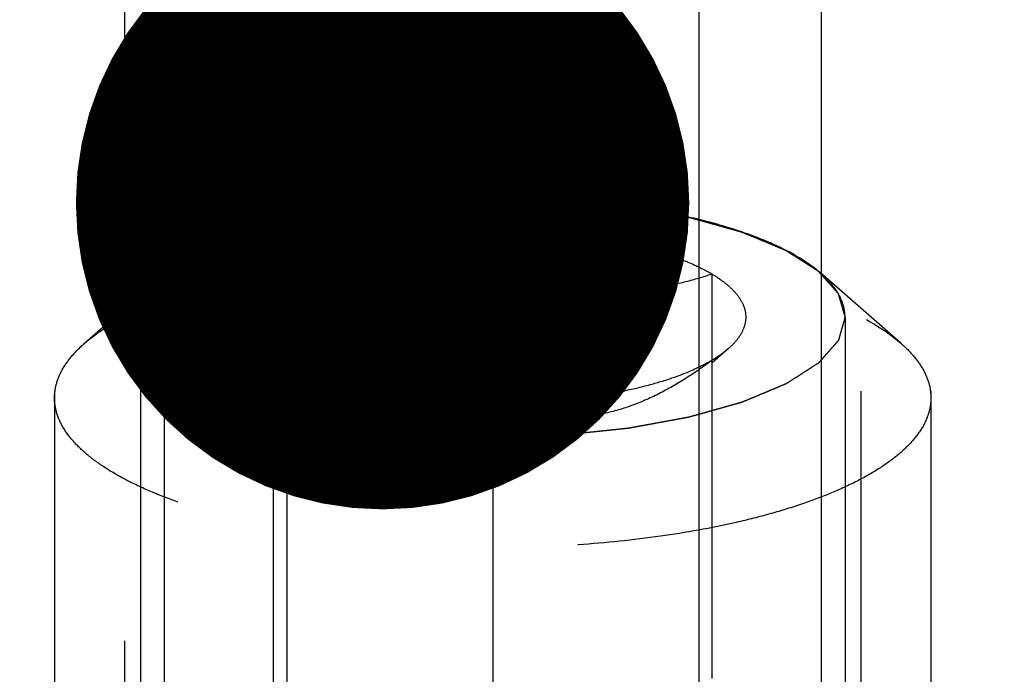
# Model space of a CAD drawing. Units: millimetres. Extents: x 0 to 420, y 0 to 297.
# Drawn here: x 163 to 169, y 168 to 171 of the extents above; entities that cross this region are included whole.
import ezdxf
from ezdxf.enums import TextEntityAlignment as Align

# ---------------------------------------------------------------- set-up
doc = ezdxf.new("R2010")
doc.units = ezdxf.units.MM
doc.header["$LTSCALE"] = 23.1
doc.linetypes.add('CENTER', pattern=[0.6, 0.375, -0.075, 0.075, -0.075])
doc.linetypes.add('HIDDEN', pattern=[0.2, 0.1, -0.1])
doc.layers.get('0').update_dxf_attribs({"linetype": 'CONTINUOUS'})
for name, color, linetype in [('10010060_HP_HL', 7, 'CONTINUOUS'), ('30338355_AXIS', 7, 'CONTINUOUS'), ('30338355_CL', 7, 'CONTINUOUS'), ('30338355_DIM', 7, 'CONTINUOUS'), ('30338355_HL', 7, 'CONTINUOUS'), ('606464769-000-00-ED1_CL', 7, 'CONTINUOUS')]:
    doc.layers.add(name, color=color, linetype=linetype)
doc.styles.get("Standard").update_dxf_attribs({"font": 'TXT.SHX', "width": 0.7})
doc.dimstyles.new('DIMSTYLE_5', dxfattribs={"dimtxt": 3.5, "dimasz": 3.5, "dimexe": 0.18, "dimexo": 0.0625, "dimgap": 0.09, "dimtad": 1, "dimdec": 3, "dimdsep": 46, "dimtxsty": 'STANDARD', "dimblk": '_FILLED', "dimblk1": '_FILLED', "dimblk2": '_FILLED', "dimcen": 0.09, "dimclrt": 2, "dimadec": 0, "dimazin": 0, "dimtp": 0.15, "dimtm": 0.15, "dimtfac": 1, "dimtdec": 3, "dimtofl": 0, "dimtmove": 0, "dimatfit": 3, "dimldrblk": '_FILLED', "dimfxl": 1, "dimtolj": 1, "dimarcsym": 0})
doc.dimstyles.get("Standard").update_dxf_attribs({"dimtxt": 3.5, "dimasz": 3.5, "dimexe": 0.18, "dimexo": 0.0625, "dimgap": 0.09, "dimtad": 1, "dimdec": 3, "dimdsep": 46, "dimtxsty": 'STANDARD', "dimblk": '_FILLED', "dimblk1": '_FILLED', "dimblk2": '_FILLED', "dimcen": 0.09, "dimclrt": 2, "dimadec": 0, "dimazin": 0, "dimtol": 1, "dimtp": 0.005, "dimtm": 0.005, "dimtfac": 1, "dimtdec": 3, "dimtofl": 0, "dimtmove": 0, "dimatfit": 3, "dimldrblk": '_FILLED', "dimfxl": 1, "dimtolj": 1, "dimarcsym": 0})

# ---------------------------------------------------------------- blocks, each defined once
blk = doc.blocks.new('_FILLED')
at = {"color": 0, "linetype": 'BYBLOCK'}
blk.add_solid([(0, 0), (-1, 0.125), (-1, -0.125)], dxfattribs=at)
blk = doc.blocks.new('*D6')
at = {"layer": '30338355_DIM', "color": 3, "linetype": 'CONTINUOUS'}
for p, q in [((154.7854, 175.1611), (154.7854, 217.7369)), ((274.7854, 155.5184), (274.7854, 217.7369)), ((154.7854, 216.2369), (214.7854, 216.2369)), ((274.7854, 216.2369), (214.7854, 216.2369))]:
    blk.add_line(p, q, dxfattribs=at)
at = {"layer": '30338355_DIM', "color": 3, "linetype": 'CONTINUOUS', "xscale": 3.5, "yscale": 3.5, "zscale": 3.5, "rotation": 180}
blk.add_blockref('_FILLED', (154.7854, 216.2369), dxfattribs=at)
at = {"layer": '30338355_DIM', "color": 3, "linetype": 'CONTINUOUS', "xscale": 3.5, "yscale": 3.5, "zscale": 3.5}
blk.add_blockref('_FILLED', (274.7854, 216.2369), dxfattribs=at)
at = {"layer": '30338355_DIM', "color": 2, "linetype": 'CONTINUOUS', "width": 0.714286}
blk.add_text('120', height=3.5, dxfattribs=at).set_placement((214.7854, 217.1119), align=Align.CENTER)

msp = doc.modelspace()

# ---------------------------------------------------------------- linework, layer by layer
at = {"layer": '10010060_HP_HL', "color": 6, "linetype": 'HIDDEN'}
for p, q in [((165.8854, 170.1664), (165.8854, 166.36)), ((163.5569, 169.5235), (164.0133, 169.923)), ((164.6354, 166.6068), (164.6354, 169.9196)), ((167.1354, 169.9196), (167.1354, 166.6068)), ((168.214, 169.5235), (167.7576, 169.923)), ((163.8754, 169.6727), (163.8754, 165.2186)), ((167.8954, 169.6727), (167.8954, 165.2186)), ((164.5411, 169.4931), (164.6333, 169.4123)), ((167.2298, 169.4931), (167.1376, 169.4123)), ((163.3854, 169.2123), (163.3854, 165.6791)), ((168.3854, 169.2123), (168.3854, 165.6791))]:
    msp.add_line(p, q, dxfattribs=at)
for points, knots in [([(163.8754, 169.6727), (163.8786, 169.6839), (163.8834, 169.7006), (163.8898, 169.7228), (163.8946, 169.7395), (163.8994, 169.7562), (163.9034, 169.7701), (163.9065, 169.7812), (163.9089, 169.7896), (163.911, 169.7965), (163.9123, 169.8014), (163.9132, 169.8042), (163.9134, 169.8063), (163.9156, 169.8083), (163.9178, 169.811), (163.922, 169.8156), (163.9279, 169.8223), (163.935, 169.8304), (163.9444, 169.8411), (163.9562, 169.8544), (163.9704, 169.8705), (163.9846, 169.8866), (163.9964, 169.8999), (164.0058, 169.9106), (164.0129, 169.9187), (164.0189, 169.9253), (164.0229, 169.93), (164.0254, 169.9327), (164.0268, 169.9348), (164.0301, 169.9366), (164.0338, 169.939), (164.0406, 169.9433), (164.0501, 169.9495), (164.0616, 169.9569), (164.077, 169.9668), (164.0962, 169.9791), (164.1192, 169.9939), (164.1422, 170.0088), (164.1614, 170.0211), (164.1767, 170.031), (164.1882, 170.0384), (164.1979, 170.0445), (164.2045, 170.0489), (164.2085, 170.0513), (164.211, 170.0532), (164.2153, 170.0548), (164.2204, 170.057), (164.2297, 170.0609), (164.2429, 170.0664), (164.2587, 170.073), (164.2798, 170.0818), (164.3061, 170.0928), (164.3377, 170.106), (164.3693, 170.1192), (164.3957, 170.1302), (164.4167, 170.139), (164.4325, 170.1456), (164.4457, 170.1511), (164.4549, 170.155), (164.4603, 170.1572), (164.4639, 170.1589), (164.469, 170.1602), (164.4752, 170.162), (164.4863, 170.1651), (164.502, 170.1695), (164.521, 170.1748), (164.5463, 170.1819), (164.5778, 170.1908), (164.6157, 170.2014), (164.6536, 170.2121), (164.6852, 170.221), (164.7105, 170.228), (164.7294, 170.2334), (164.7452, 170.2378), (164.7562, 170.2409), (164.7626, 170.2427), (164.7671, 170.2441), (164.7727, 170.245), (164.7799, 170.2463), (164.7925, 170.2486), (164.8105, 170.2519), (164.8321, 170.2559), (164.8609, 170.2612), (164.8969, 170.2678), (164.9401, 170.2757), (164.9834, 170.2836), (165.0194, 170.2902), (165.0482, 170.2955), (165.0698, 170.2995), (165.0878, 170.3028), (165.1023, 170.3054), (165.1127, 170.3076), (165.1248, 170.3086), (165.1403, 170.3103), (165.1599, 170.3123), (165.1833, 170.3148), (165.2146, 170.318), (165.2537, 170.3221), (165.3006, 170.327), (165.3475, 170.3319), (165.3944, 170.3368), (165.4335, 170.3409), (165.4608, 170.3438), (165.4765, 170.3454), (165.4879, 170.3469), (165.5006, 170.347), (165.5171, 170.3477), (165.5461, 170.3486), (165.5875, 170.35), (165.6371, 170.3517), (165.7033, 170.354), (165.7861, 170.3568), (165.8523, 170.3591), (165.8854, 170.3602)], [0, 0, 0, 0, 0.03125, 0.046875, 0.0625, 0.078125, 0.09375, 0.101562, 0.109375, 0.117188, 0.121094, 0.123047, 0.125, 0.126953, 0.128906, 0.132812, 0.140625, 0.148438, 0.15625, 0.171875, 0.1875, 0.203125, 0.21875, 0.226562, 0.234375, 0.242188, 0.246094, 0.248047, 0.25, 0.251953, 0.253906, 0.257812, 0.265625, 0.273438, 0.28125, 0.296875, 0.3125, 0.328125, 0.34375, 0.351562, 0.359375, 0.367188, 0.371094, 0.373047, 0.375, 0.376953, 0.378906, 0.382812, 0.390625, 0.398438, 0.40625, 0.421875, 0.4375, 0.453125, 0.46875, 0.476562, 0.484375, 0.492188, 0.496094, 0.498047, 0.5, 0.501953, 0.503906, 0.507812, 0.515625, 0.523438, 0.53125, 0.546875, 0.5625, 0.578125, 0.59375, 0.601562, 0.609375, 0.617188, 0.621094, 0.623047, 0.625, 0.626953, 0.628906, 0.632812, 0.640625, 0.648438, 0.65625, 0.671875, 0.6875, 0.703125, 0.71875, 0.726562, 0.734375, 0.742188, 0.746094, 0.75, 0.753906, 0.757812, 0.765625, 0.773438, 0.78125, 0.796875, 0.8125, 0.828125, 0.84375, 0.859375, 0.867188, 0.871094, 0.875, 0.878906, 0.882812, 0.890625, 0.90625, 0.921875, 0.9375, 0.96875, 1, 1, 1, 1]), ([(167.7576, 169.9229), (167.7175, 169.958), (167.621, 170.0245), (167.451, 170.1079), (167.2467, 170.182), (167.0125, 170.245), (166.7534, 170.2956), (166.475, 170.3326), (166.1835, 170.3552), (165.8854, 170.3627), (165.5873, 170.3552), (165.2959, 170.3326), (165.0175, 170.2956), (164.7583, 170.245), (164.5241, 170.182), (164.3199, 170.1079), (164.1498, 170.0245), (164.0534, 169.958), (164.0133, 169.9229)], [0, 0, 0, 0, 0.040918, 0.089396, 0.14518, 0.207562, 0.275529, 0.347857, 0.42317, 0.5, 0.57683, 0.652143, 0.724471, 0.792438, 0.85482, 0.910604, 0.959082, 1, 1, 1, 1]), ([(165.8854, 170.3602), (165.918, 170.3591), (165.983, 170.3569), (166.0644, 170.3542), (166.1294, 170.352), (166.1783, 170.3504), (166.2189, 170.349), (166.2474, 170.3481), (166.2636, 170.3475), (166.276, 170.3473), (166.2876, 170.3458), (166.3033, 170.3443), (166.3306, 170.3414), (166.3697, 170.3374), (166.4167, 170.3326), (166.4636, 170.3277), (166.5106, 170.3229), (166.5497, 170.3188), (166.581, 170.3156), (166.6044, 170.3132), (166.624, 170.3112), (166.6396, 170.3095), (166.6517, 170.3086), (166.6621, 170.3063), (166.6767, 170.3038), (166.6947, 170.3004), (166.7163, 170.2965), (166.7452, 170.2913), (166.7813, 170.2847), (166.8246, 170.2768), (166.8679, 170.269), (166.904, 170.2624), (166.9328, 170.2572), (166.9545, 170.2532), (166.9725, 170.2499), (166.9852, 170.2477), (166.9923, 170.2463), (166.9979, 170.2455), (167.0025, 170.244), (167.009, 170.2422), (167.0203, 170.239), (167.0364, 170.2345), (167.0557, 170.2291), (167.0814, 170.2219), (167.1136, 170.2129), (167.1522, 170.2021), (167.1909, 170.1913), (167.223, 170.1823), (167.2488, 170.1751), (167.2681, 170.1697), (167.2842, 170.1652), (167.2955, 170.162), (167.3018, 170.1602), (167.307, 170.1589), (167.3105, 170.1572), (167.3158, 170.1551), (167.3249, 170.1513), (167.3379, 170.1459), (167.3534, 170.1394), (167.3742, 170.1308), (167.4001, 170.12), (167.4312, 170.107), (167.4623, 170.0941), (167.4883, 170.0833), (167.509, 170.0746), (167.5246, 170.0681), (167.5375, 170.0627), (167.5467, 170.059), (167.5518, 170.0568), (167.556, 170.0552), (167.5585, 170.0533), (167.5625, 170.0509), (167.5692, 170.0465), (167.5789, 170.0404), (167.5905, 170.033), (167.6059, 170.0232), (167.6252, 170.0108), (167.6484, 169.9961), (167.6716, 169.9813), (167.6909, 169.969), (167.7063, 169.9591), (167.7179, 169.9517), (167.7275, 169.9456), (167.7344, 169.9413), (167.7381, 169.9388), (167.7414, 169.937), (167.7428, 169.9349), (167.7453, 169.9323), (167.7494, 169.9276), (167.7554, 169.9209), (167.7626, 169.9129), (167.7722, 169.9022), (167.7841, 169.8888), (167.7984, 169.8728), (167.8128, 169.8567), (167.8247, 169.8434), (167.8343, 169.8327), (167.8403, 169.826), (167.845, 169.8207), (167.8486, 169.8166), (167.8517, 169.8133), (167.8539, 169.8106), (167.8561, 169.8087), (167.8563, 169.8065), (167.8573, 169.8037), (167.8582, 169.8001), (167.8595, 169.7959), (167.8612, 169.7902), (167.8632, 169.7831), (167.8665, 169.7718), (167.8707, 169.7577), (167.8756, 169.7407), (167.8806, 169.7237), (167.8872, 169.7011), (167.8921, 169.6841), (167.8954, 169.6727)], [0, 0, 0, 0, 0.03125, 0.0625, 0.078125, 0.09375, 0.109375, 0.117188, 0.121094, 0.125, 0.128906, 0.132812, 0.140625, 0.15625, 0.171875, 0.1875, 0.203125, 0.21875, 0.226562, 0.234375, 0.242188, 0.246094, 0.25, 0.253906, 0.257812, 0.265625, 0.273438, 0.28125, 0.296875, 0.3125, 0.328125, 0.34375, 0.351562, 0.359375, 0.367188, 0.371094, 0.373047, 0.375, 0.376953, 0.378906, 0.382812, 0.390625, 0.398438, 0.40625, 0.421875, 0.4375, 0.453125, 0.46875, 0.476562, 0.484375, 0.492188, 0.496094, 0.498047, 0.5, 0.501953, 0.503906, 0.507812, 0.515625, 0.523438, 0.53125, 0.546875, 0.5625, 0.578125, 0.59375, 0.601562, 0.609375, 0.617188, 0.621094, 0.623047, 0.625, 0.626953, 0.628906, 0.632812, 0.640625, 0.648438, 0.65625, 0.671875, 0.6875, 0.703125, 0.71875, 0.726562, 0.734375, 0.742188, 0.746094, 0.748047, 0.75, 0.751953, 0.753906, 0.757812, 0.765625, 0.773438, 0.78125, 0.796875, 0.8125, 0.828125, 0.84375, 0.851562, 0.859375, 0.863281, 0.867188, 0.871094, 0.873047, 0.875, 0.876953, 0.878906, 0.882812, 0.886719, 0.890625, 0.898438, 0.90625, 0.921875, 0.9375, 0.953125, 0.96875, 1, 1, 1, 1]), ([(164.6354, 169.9196), (164.6692, 169.9396), (164.7443, 169.9773), (164.8688, 170.0251), (165.0105, 170.0671), (165.1669, 170.1025), (165.3356, 170.1307), (165.576, 170.1584), (165.7608, 170.1664), (165.8854, 170.1664)], [0, 0, 0, 0, 0.091595, 0.195488, 0.310687, 0.435874, 0.569375, 0.70928, 1, 1, 1, 1]), ([(164.6354, 169.9196), (164.6843, 169.9027), (164.784, 169.873), (164.9389, 169.8448), (165.0993, 169.8381), (165.263, 169.8573), (165.426, 169.9034), (165.5852, 169.9735), (165.7389, 170.0625), (165.8371, 170.1306), (165.8854, 170.1664)], [0, 0, 0, 0, 0.115992, 0.23326, 0.352693, 0.475311, 0.601742, 0.731838, 0.864871, 1, 1, 1, 1]), ([(165.8854, 170.1664), (166.0101, 170.1664), (166.1949, 170.1584), (166.4353, 170.1307), (166.6039, 170.1025), (166.7604, 170.0671), (166.9021, 170.0251), (167.0265, 169.9773), (167.1016, 169.9396), (167.1354, 169.9196)], [0, 0, 0, 0, 0.29072, 0.430625, 0.564126, 0.689313, 0.804512, 0.908405, 1, 1, 1, 1]), ([(165.8854, 170.1664), (165.9338, 170.1306), (166.032, 170.0625), (166.1857, 169.9735), (166.3448, 169.9034), (166.5079, 169.8573), (166.6716, 169.8381), (166.832, 169.8448), (166.9869, 169.873), (167.0866, 169.9027), (167.1354, 169.9196)], [0, 0, 0, 0, 0.135129, 0.268162, 0.398258, 0.52469, 0.647307, 0.76674, 0.884008, 1, 1, 1, 1]), ([(163.5569, 169.5235), (163.6068, 169.5671), (163.7268, 169.6498), (163.9383, 169.7535), (164.1923, 169.8457), (164.4836, 169.9241), (164.8059, 169.987), (165.1521, 170.033), (165.5147, 170.0611), (165.8854, 170.0705), (166.2562, 170.0611), (166.6187, 170.033), (166.965, 169.987), (167.2873, 169.9241), (167.5786, 169.8457), (167.8326, 169.7535), (168.0441, 169.6498), (168.1641, 169.5671), (168.214, 169.5235)], [0, 0, 0, 0, 0.040919, 0.089399, 0.145183, 0.207565, 0.275532, 0.347859, 0.423171, 0.5, 0.576829, 0.652141, 0.724468, 0.792435, 0.854817, 0.910601, 0.959081, 1, 1, 1, 1]), ([(164.0133, 169.9229), (163.9919, 169.9042), (163.9537, 169.8662), (163.9091, 169.8035), (163.8817, 169.7388), (163.8754, 169.6942), (163.8754, 169.6727)], [0, 0, 0, 0, 0.289869, 0.54755, 0.780633, 1, 1, 1, 1]), ([(164.541, 169.4931), (164.5228, 169.5091), (164.4908, 169.5416), (164.4562, 169.5966), (164.4399, 169.6539), (164.4434, 169.7119), (164.4663, 169.7684), (164.507, 169.8226), (164.5644, 169.8742), (164.6102, 169.9046), (164.6354, 169.9196)], [0, 0, 0, 0, 0.135208, 0.252847, 0.358852, 0.461758, 0.57098, 0.694238, 0.836487, 1, 1, 1, 1]), ([(167.1354, 169.9196), (167.1607, 169.9046), (167.2064, 169.8742), (167.2639, 169.8226), (167.3046, 169.7684), (167.3275, 169.7119), (167.331, 169.6539), (167.3147, 169.5966), (167.2801, 169.5416), (167.2481, 169.5091), (167.2299, 169.4931)], [0, 0, 0, 0, 0.163513, 0.305762, 0.42902, 0.538242, 0.641148, 0.747153, 0.864792, 1, 1, 1, 1]), ([(167.8954, 169.6727), (167.8954, 169.6942), (167.8892, 169.7388), (167.8618, 169.8035), (167.8172, 169.8662), (167.779, 169.9042), (167.7576, 169.9229)], [0, 0, 0, 0, 0.219367, 0.45245, 0.710131, 1, 1, 1, 1]), ([(165.8854, 168.9853), (165.8529, 168.9864), (165.7878, 168.9886), (165.7065, 168.9913), (165.6414, 168.9935), (165.5926, 168.9951), (165.552, 168.9965), (165.5235, 168.9974), (165.5073, 168.998), (165.4949, 168.9981), (165.4833, 168.9996), (165.4676, 169.0012), (165.4403, 169.0041), (165.4011, 169.0081), (165.3542, 169.0129), (165.3073, 169.0178), (165.2603, 169.0226), (165.2212, 169.0267), (165.1899, 169.0299), (165.1664, 169.0323), (165.1468, 169.0343), (165.1313, 169.036), (165.1192, 169.0369), (165.1087, 169.0392), (165.0942, 169.0417), (165.0762, 169.045), (165.0545, 169.049), (165.0257, 169.0542), (164.9896, 169.0608), (164.9463, 169.0687), (164.903, 169.0765), (164.8669, 169.0831), (164.8381, 169.0883), (164.8164, 169.0923), (164.7984, 169.0956), (164.7857, 169.0978), (164.7786, 169.0992), (164.773, 169.1), (164.7683, 169.1015), (164.7618, 169.1033), (164.7506, 169.1065), (164.7345, 169.111), (164.7152, 169.1164), (164.6894, 169.1236), (164.6573, 169.1326), (164.6186, 169.1434), (164.58, 169.1542), (164.5478, 169.1632), (164.5221, 169.1704), (164.5028, 169.1758), (164.4867, 169.1803), (164.4754, 169.1835), (164.4691, 169.1853), (164.4639, 169.1866), (164.4603, 169.1883), (164.455, 169.1904), (164.446, 169.1942), (164.433, 169.1996), (164.4175, 169.2061), (164.3967, 169.2147), (164.3708, 169.2255), (164.3397, 169.2385), (164.3085, 169.2514), (164.2826, 169.2622), (164.2619, 169.2709), (164.2463, 169.2774), (164.2333, 169.2828), (164.2242, 169.2865), (164.2191, 169.2887), (164.2149, 169.2902), (164.2123, 169.2922), (164.2084, 169.2946), (164.2017, 169.2989), (164.192, 169.3051), (164.1804, 169.3125), (164.165, 169.3223), (164.1456, 169.3347), (164.1225, 169.3494), (164.0993, 169.3642), (164.08, 169.3765), (164.0645, 169.3864), (164.0529, 169.3938), (164.0433, 169.3999), (164.0365, 169.4042), (164.0328, 169.4067), (164.0295, 169.4085), (164.0281, 169.4106), (164.0256, 169.4132), (164.0215, 169.4179), (164.0154, 169.4246), (164.0083, 169.4326), (163.9987, 169.4433), (163.9868, 169.4567), (163.9724, 169.4727), (163.9581, 169.4887), (163.9462, 169.5021), (163.9366, 169.5128), (163.9306, 169.5195), (163.9258, 169.5248), (163.9223, 169.5288), (163.9192, 169.5322), (163.917, 169.5349), (163.9148, 169.5368), (163.9146, 169.539), (163.9136, 169.5418), (163.9126, 169.5454), (163.9114, 169.5496), (163.9097, 169.5553), (163.9077, 169.5623), (163.9044, 169.5737), (163.9002, 169.5878), (163.8953, 169.6048), (163.8903, 169.6218), (163.8837, 169.6444), (163.8787, 169.6614), (163.8754, 169.6727)], [0, 0, 0, 0, 0.03125, 0.0625, 0.078125, 0.09375, 0.109375, 0.117188, 0.121094, 0.125, 0.128906, 0.132812, 0.140625, 0.15625, 0.171875, 0.1875, 0.203125, 0.21875, 0.226562, 0.234375, 0.242188, 0.246094, 0.25, 0.253906, 0.257812, 0.265625, 0.273438, 0.28125, 0.296875, 0.3125, 0.328125, 0.34375, 0.351562, 0.359375, 0.367188, 0.371094, 0.373047, 0.375, 0.376953, 0.378906, 0.382812, 0.390625, 0.398438, 0.40625, 0.421875, 0.4375, 0.453125, 0.46875, 0.476562, 0.484375, 0.492188, 0.496094, 0.498047, 0.5, 0.501953, 0.503906, 0.507812, 0.515625, 0.523438, 0.53125, 0.546875, 0.5625, 0.578125, 0.59375, 0.601562, 0.609375, 0.617188, 0.621094, 0.623047, 0.625, 0.626953, 0.628906, 0.632812, 0.640625, 0.648438, 0.65625, 0.671875, 0.6875, 0.703125, 0.71875, 0.726562, 0.734375, 0.742188, 0.746094, 0.748047, 0.75, 0.751953, 0.753906, 0.757812, 0.765625, 0.773438, 0.78125, 0.796875, 0.8125, 0.828125, 0.84375, 0.851562, 0.859375, 0.863281, 0.867188, 0.871094, 0.873047, 0.875, 0.876953, 0.878906, 0.882812, 0.886719, 0.890625, 0.898438, 0.90625, 0.921875, 0.9375, 0.953125, 0.96875, 1, 1, 1, 1]), ([(163.8754, 169.6727), (163.8754, 169.6501), (163.8825, 169.6029), (163.913, 169.5347), (163.9625, 169.4688), (164.0302, 169.4054), (164.1153, 169.3448), (164.2172, 169.2873), (164.3348, 169.2336), (164.4673, 169.184), (164.6133, 169.1391), (164.8298, 169.0845), (165.1242, 169.0318), (165.4974, 168.9938), (165.8854, 168.981), (166.2735, 168.9938), (166.6467, 169.0318), (166.941, 169.0845), (167.1576, 169.1391), (167.3036, 169.184), (167.436, 169.2336), (167.5537, 169.2873), (167.6556, 169.3448), (167.7407, 169.4054), (167.8083, 169.4688), (167.8579, 169.5347), (167.8884, 169.6029), (167.8954, 169.6501), (167.8954, 169.6727)], [0, 0, 0, 0, 0.015146, 0.031337, 0.049387, 0.069844, 0.093005, 0.118987, 0.147783, 0.17929, 0.213341, 0.249715, 0.328328, 0.412688, 0.5, 0.587312, 0.671672, 0.750285, 0.786659, 0.82071, 0.852217, 0.881013, 0.906995, 0.930156, 0.950613, 0.968663, 0.984854, 1, 1, 1, 1]), ([(167.8954, 169.6727), (167.8922, 169.6616), (167.8875, 169.6449), (167.8811, 169.6227), (167.8763, 169.606), (167.8715, 169.5893), (167.8675, 169.5754), (167.8643, 169.5643), (167.862, 169.5559), (167.8599, 169.549), (167.8586, 169.5441), (167.8577, 169.5413), (167.8575, 169.5392), (167.8553, 169.5372), (167.8531, 169.5345), (167.8489, 169.5299), (167.843, 169.5232), (167.8359, 169.5151), (167.8265, 169.5044), (167.8146, 169.4911), (167.8005, 169.475), (167.7863, 169.4589), (167.7745, 169.4456), (167.765, 169.4349), (167.758, 169.4268), (167.752, 169.4201), (167.748, 169.4155), (167.7455, 169.4128), (167.7441, 169.4107), (167.7408, 169.4089), (167.7371, 169.4064), (167.7303, 169.4021), (167.7208, 169.396), (167.7092, 169.3886), (167.6939, 169.3787), (167.6747, 169.3664), (167.6517, 169.3515), (167.6287, 169.3367), (167.6095, 169.3244), (167.5941, 169.3145), (167.5826, 169.3071), (167.573, 169.301), (167.5664, 169.2966), (167.5624, 169.2942), (167.5599, 169.2923), (167.5556, 169.2907), (167.5504, 169.2884), (167.5411, 169.2846), (167.528, 169.2791), (167.5122, 169.2725), (167.4911, 169.2637), (167.4648, 169.2527), (167.4332, 169.2395), (167.4016, 169.2263), (167.3752, 169.2153), (167.3541, 169.2065), (167.3383, 169.1998), (167.3251, 169.1944), (167.316, 169.1905), (167.3106, 169.1883), (167.307, 169.1865), (167.3019, 169.1853), (167.2957, 169.1835), (167.2846, 169.1804), (167.2688, 169.176), (167.2499, 169.1707), (167.2246, 169.1636), (167.193, 169.1547), (167.1552, 169.1441), (167.1173, 169.1334), (167.0857, 169.1245), (167.0604, 169.1174), (167.0415, 169.1121), (167.0257, 169.1077), (167.0147, 169.1046), (167.0083, 169.1028), (167.0038, 169.1014), (166.9981, 169.1005), (166.991, 169.0992), (166.9784, 169.0969), (166.9604, 169.0935), (166.9388, 169.0896), (166.91, 169.0843), (166.8739, 169.0777), (166.8307, 169.0698), (166.7875, 169.0618), (166.7515, 169.0552), (166.7227, 169.05), (166.7011, 169.046), (166.6831, 169.0427), (166.6686, 169.0401), (166.6581, 169.0379), (166.6461, 169.0369), (166.6306, 169.0352), (166.611, 169.0332), (166.5875, 169.0307), (166.5563, 169.0275), (166.5172, 169.0234), (166.4703, 169.0185), (166.4234, 169.0136), (166.3765, 169.0086), (166.3374, 169.0046), (166.3101, 169.0017), (166.2944, 169.0001), (166.2829, 168.9986), (166.2703, 168.9985), (166.2538, 168.9978), (166.2248, 168.9969), (166.1834, 168.9954), (166.1337, 168.9938), (166.0675, 168.9915), (165.9848, 168.9887), (165.9185, 168.9864), (165.8854, 168.9853)], [0, 0, 0, 0, 0.03125, 0.046875, 0.0625, 0.078125, 0.09375, 0.101562, 0.109375, 0.117188, 0.121094, 0.123047, 0.125, 0.126953, 0.128906, 0.132812, 0.140625, 0.148438, 0.15625, 0.171875, 0.1875, 0.203125, 0.21875, 0.226562, 0.234375, 0.242188, 0.246094, 0.248047, 0.25, 0.251953, 0.253906, 0.257812, 0.265625, 0.273438, 0.28125, 0.296875, 0.3125, 0.328125, 0.34375, 0.351562, 0.359375, 0.367188, 0.371094, 0.373047, 0.375, 0.376953, 0.378906, 0.382812, 0.390625, 0.398438, 0.40625, 0.421875, 0.4375, 0.453125, 0.46875, 0.476562, 0.484375, 0.492188, 0.496094, 0.498047, 0.5, 0.501953, 0.503906, 0.507812, 0.515625, 0.523438, 0.53125, 0.546875, 0.5625, 0.578125, 0.59375, 0.601562, 0.609375, 0.617188, 0.621094, 0.623047, 0.625, 0.626953, 0.628906, 0.632812, 0.640625, 0.648438, 0.65625, 0.671875, 0.6875, 0.703125, 0.71875, 0.726562, 0.734375, 0.742188, 0.746094, 0.75, 0.753906, 0.757812, 0.765625, 0.773438, 0.78125, 0.796875, 0.8125, 0.828125, 0.84375, 0.859375, 0.867188, 0.871094, 0.875, 0.878906, 0.882812, 0.890625, 0.90625, 0.921875, 0.9375, 0.96875, 1, 1, 1, 1]), ([(163.3854, 169.2123), (163.3854, 169.239), (163.3932, 169.2945), (163.4273, 169.3749), (163.4827, 169.453), (163.5303, 169.5002), (163.5569, 169.5235)], [0, 0, 0, 0, 0.219372, 0.452443, 0.71012, 1, 1, 1, 1]), ([(164.6354, 169.4259), (164.6265, 169.4312), (164.5937, 169.4515), (164.5623, 169.4745), (164.541, 169.4931)], [0, 0, 0, 0, 0.267247, 1, 1, 1, 1]), ([(167.2299, 169.4931), (167.2231, 169.4872), (167.1933, 169.4625), (167.161, 169.441), (167.1354, 169.4259)], [0, 0, 0, 0, 0.233117, 1, 1, 1, 1]), ([(168.214, 169.5235), (168.2406, 169.5002), (168.2881, 169.453), (168.3436, 169.3749), (168.3776, 169.2945), (168.3854, 169.239), (168.3854, 169.2123)], [0, 0, 0, 0, 0.28988, 0.547557, 0.780628, 1, 1, 1, 1]), ([(165.8854, 169.1791), (165.8366, 169.1622), (165.7369, 169.1325), (165.582, 169.1044), (165.4216, 169.0976), (165.2579, 169.1168), (165.0948, 169.1629), (164.9357, 169.233), (164.782, 169.322), (164.6838, 169.3901), (164.6354, 169.4259)], [0, 0, 0, 0, 0.115992, 0.23326, 0.352693, 0.475311, 0.601742, 0.731838, 0.864871, 1, 1, 1, 1]), ([(165.8854, 169.1791), (165.7608, 169.1791), (165.576, 169.1871), (165.3356, 169.2148), (165.1669, 169.243), (165.0105, 169.2784), (164.8688, 169.3203), (164.7443, 169.3682), (164.6692, 169.4059), (164.6354, 169.4259)], [0, 0, 0, 0, 0.29072, 0.430625, 0.564126, 0.689313, 0.804512, 0.908405, 1, 1, 1, 1]), ([(167.1354, 169.4259), (167.0871, 169.3901), (166.9889, 169.322), (166.8352, 169.233), (166.676, 169.1629), (166.513, 169.1168), (166.3493, 169.0976), (166.1889, 169.1044), (166.034, 169.1325), (165.9343, 169.1622), (165.8854, 169.1791)], [0, 0, 0, 0, 0.135129, 0.268162, 0.398258, 0.52469, 0.647307, 0.76674, 0.884008, 1, 1, 1, 1]), ([(167.1354, 169.4259), (167.1016, 169.4059), (167.0265, 169.3682), (166.9021, 169.3203), (166.7604, 169.2784), (166.6039, 169.243), (166.4353, 169.2148), (166.1949, 169.1871), (166.0101, 169.1791), (165.8854, 169.1791)], [0, 0, 0, 0, 0.091595, 0.195488, 0.310687, 0.435874, 0.569375, 0.70928, 1, 1, 1, 1]), ([(168.3854, 169.2123), (168.3854, 169.1841), (168.3767, 169.1254), (168.3387, 169.0406), (168.2771, 168.9586), (168.1929, 168.8798), (168.0871, 168.8043), (167.9604, 168.7329), (167.814, 168.6661), (167.6493, 168.6044), (167.4677, 168.5485), (167.1984, 168.4807), (166.8323, 168.4152), (166.368, 168.3678), (165.8854, 168.3519), (165.4028, 168.3678), (164.9386, 168.4152), (164.5725, 168.4807), (164.3032, 168.5485), (164.1216, 168.6044), (163.9568, 168.6661), (163.8105, 168.7329), (163.6838, 168.8043), (163.5779, 168.8798), (163.4938, 168.9586), (163.4322, 169.0406), (163.3942, 169.1254), (163.3854, 169.1841), (163.3854, 169.2123)], [0, 0, 0, 0, 0.015147, 0.031337, 0.049387, 0.069844, 0.093005, 0.118987, 0.147783, 0.17929, 0.213341, 0.249715, 0.328328, 0.412688, 0.5, 0.587312, 0.671672, 0.750285, 0.786659, 0.82071, 0.852217, 0.881013, 0.906995, 0.930156, 0.950613, 0.968663, 0.984853, 1, 1, 1, 1])]:
    msp.add_open_spline(points, degree=3, knots=knots, dxfattribs=at)
at = {"layer": '30338355_AXIS', "color": 3, "linetype": 'CENTER'}
msp.add_line((165.8854, 192.2287), (165.8854, 90.2369), dxfattribs=at)
at = {"layer": '30338355_CL', "color": 9, "linetype": 'CONTINUOUS'}
for p, q in [((164.7104, 185.8619), (164.7104, 153.0869)), ((167.0604, 185.8619), (167.0604, 153.0869))]:
    msp.add_line(p, q, dxfattribs=at)
at = {"layer": '30338355_CL', "color": 7, "linetype": 'CONTINUOUS'}
for p, q in [((164.0104, 183.2196), (164.0104, 153.0869)), ((167.7604, 153.0869), (167.7604, 183.2196))]:
    msp.add_line(p, q, dxfattribs=at)
at = {"layer": '30338355_HL', "color": 6, "linetype": 'HIDDEN'}
for p, q in [((163.3854, 183.1103), (163.3854, 164.9743)), ((167.9854, 183.1103), (167.9854, 145.4052)), ((168.3854, 183.1103), (168.3854, 164.9743)), ((163.7854, 172.4462), (163.7854, 145.4052))]:
    msp.add_line(p, q, dxfattribs=at)

# ---------------------------------------------------------------- dimensions: what is measured, and where the dimension line sits
at = {"layer": '30338355_DIM', "color": 3, "linetype": 'CONTINUOUS'}
dim = msp.add_linear_dim(base=(154.7854, 216.2369), p1=(274.7854, 155.5184), p2=(154.7854, 175.1611), angle=180, dimstyle='DIMSTYLE_5', dxfattribs=at)
dim.commit()
dim.dimension.update_dxf_attribs({"geometry": '*D6', "text_midpoint": (211.0354, 218.8619), "dimtype": 160})

# ---------------------------------------------------------------- leaders
at = {"layer": '606464769-000-00-ED1_CL', "color": 3, "linetype": 'CONTINUOUS'}
msp.add_leader([(165.257, 170.3257), (140.0127, 192.2234)], dimstyle='STANDARD', override={"dimtad": 0, "dimldrblk": 'DOT'}, dxfattribs=at)

doc.saveas('drawing.dxf')
